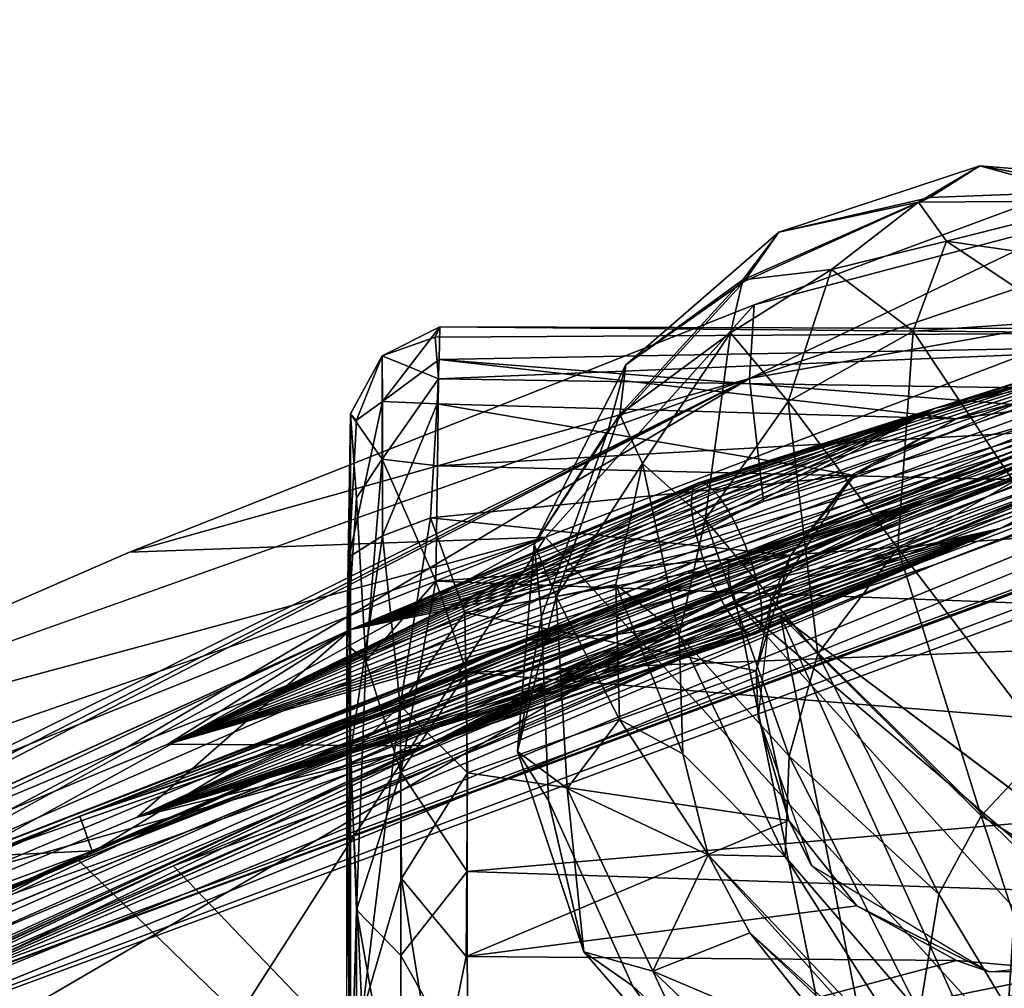
# Model space of a CAD drawing. Units: inches. Extents: x 0 to 306, y 12 to 222.
# Drawn here: x 64 to 65, y 95 to 96 of the extents above; entities that cross this region are included whole.
import ezdxf

# ---------------------------------------------------------------- set-up
doc = ezdxf.new("R2010")
doc.units = ezdxf.units.IN
doc.header["$MEASUREMENT"] = 0
for name, color, linetype in [('SEAT-BASE', 5, 'Continuous'), ('SEAT-CASTER', 5, 'Continuous'), ('SEAT-INSIDEFABRIC', 5, 'Continuous'), ('SEAT-OUTSIDEFABRIC', 5, 'Continuous'), ('SEAT-WELD', 5, 'Continuous')]:
    doc.layers.add(name, color=color, linetype=linetype)

# ---------------------------------------------------------------- blocks, each defined once
blk = doc.blocks.new('3AAC153S04_0T')
at = {"layer": 'SEAT-BASE'}
for points in [[(9.87811, 7.71905, 2.3843), (9.68269, 7.65449, 2.38434), (9.84214, 7.67067, 3.00278)], [(9.68269, 7.65449, 2.38434), (9.87811, 7.71905, 2.3843), (9.83055, 7.68871, 2.36472)], [(10.00977, 7.69562, 2.36472), (9.83055, 7.68871, 2.36472), (9.87811, 7.71905, 2.3843)], [(9.84214, 7.67067, 3.00278), (10.02945, 7.68141, 3.00258), (9.87811, 7.71905, 2.3843)], [(10.08018, 7.70282, 2.38447), (9.87811, 7.71905, 2.3843), (10.02945, 7.68141, 3.00258)], [(9.87811, 7.71905, 2.3843), (10.08018, 7.70282, 2.38447), (10.00977, 7.69562, 2.36472)], [(10.19173, 7.63076, 2.36472), (10.00977, 7.69562, 2.36472), (10.08018, 7.70282, 2.38447)], [(10.02945, 7.68141, 3.00258), (10.20715, 7.61939, 3.00245), (10.08018, 7.70282, 2.38447)], [(10.08018, 7.70282, 2.38447), (10.25552, 7.61336, 2.38449), (10.19173, 7.63076, 2.36472)], [(10.25552, 7.61336, 2.38449), (10.08018, 7.70282, 2.38447), (10.20715, 7.61939, 3.00245)], [(9.83055, 7.68871, 2.36472), (9.6495, 7.60679, 2.36472), (9.68269, 7.65449, 2.38434)], [(10.02945, 7.68141, 3.00258), (9.84214, 7.67067, 3.00278), (9.90953, 7.61944, 3.56402)], [(9.90953, 7.61944, 3.56402), (10.04122, 7.62304, 3.59186), (10.02945, 7.68141, 3.00258)], [(10.20715, 7.61939, 3.00245), (10.02945, 7.68141, 3.00258), (10.15925, 7.59729, 3.60095)], [(10.02945, 7.68141, 3.00258), (10.04122, 7.62304, 3.59186), (10.15925, 7.59729, 3.60095)], [(9.84214, 7.67067, 3.00278), (9.66374, 7.58718, 3.00302), (9.77756, 7.53316, 3.78563)], [(9.66374, 7.58718, 3.00302), (9.84214, 7.67067, 3.00278), (9.68269, 7.65449, 2.38434)], [(9.77756, 7.53316, 3.78563), (9.90953, 7.61944, 3.56402), (9.84214, 7.67067, 3.00278)], [(9.68269, 7.65449, 2.38434), (9.5344, 7.52606, 2.38463), (9.66374, 7.58718, 3.00302)], [(9.5344, 7.52606, 2.38463), (9.68269, 7.65449, 2.38434), (9.6495, 7.60679, 2.36472)], [(10.33688, 7.49793, 2.36472), (10.19173, 7.63076, 2.36472), (10.25552, 7.61336, 2.38449)], [(9.77756, 7.53316, 3.78563), (9.87602, 7.55782, 3.85945), (9.90953, 7.61944, 3.56402)], [(9.90953, 7.61944, 3.56402), (9.87602, 7.55782, 3.85945), (10.04122, 7.62304, 3.59186)], [(9.87602, 7.55782, 3.85945), (9.99174, 7.56127, 3.90115), (10.04122, 7.62304, 3.59186)], [(10.04122, 7.62304, 3.59186), (9.99174, 7.56127, 3.90115), (10.15925, 7.59729, 3.60095)], [(10.20715, 7.61939, 3.00245), (10.15925, 7.59729, 3.60095), (10.28672, 7.51136, 3.60263)], [(10.33859, 7.49917, 3.0024), (10.20715, 7.61939, 3.00245), (10.28672, 7.51136, 3.60263)], [(10.20715, 7.61939, 3.00245), (10.33859, 7.49917, 3.0024), (10.25552, 7.61336, 2.38449)], [(9.6495, 7.60679, 2.36472), (9.52031, 7.46763, 2.36472), (9.5344, 7.52606, 2.38463)], [(10.38507, 7.46432, 2.38449), (10.25552, 7.61336, 2.38449), (10.33859, 7.49917, 3.0024)], [(10.25552, 7.61336, 2.38449), (10.38507, 7.46432, 2.38449), (10.33688, 7.49793, 2.36472)], [(9.99174, 7.56127, 3.90115), (10.10456, 7.53617, 3.92943), (10.15925, 7.59729, 3.60095)], [(10.15925, 7.59729, 3.60095), (10.10456, 7.53617, 3.92943), (10.28672, 7.51136, 3.60263)], [(9.53444, 7.4515, 3.00325), (9.66374, 7.58718, 3.00302), (9.5344, 7.52606, 2.38463)], [(9.53444, 7.4515, 3.00325), (9.58435, 7.39949, 3.5567), (9.66374, 7.58718, 3.00302)], [(9.58435, 7.39949, 3.5567), (9.70121, 7.49264, 3.7265), (9.66374, 7.58718, 3.00302)], [(9.66374, 7.58718, 3.00302), (9.70121, 7.49264, 3.7265), (9.77756, 7.53316, 3.78563)], [(9.87602, 7.55782, 3.85945), (9.77564, 7.45789, 4.10839), (9.99174, 7.56127, 3.90115)], [(9.77564, 7.45789, 4.10839), (9.87365, 7.45412, 4.17493), (9.99174, 7.56127, 3.90115)], [(9.77756, 7.53316, 3.78563), (9.77564, 7.45789, 4.10839), (9.87602, 7.55782, 3.85945)], [(9.99174, 7.56127, 3.90115), (9.87365, 7.45412, 4.17493), (10.10456, 7.53617, 3.92943)], [(9.70121, 7.49264, 3.7265), (9.52431, 7.30621, 4.1141), (9.77756, 7.53316, 3.78563)], [(9.52431, 7.30621, 4.1141), (9.54332, 7.31042, 4.20553), (9.77756, 7.53316, 3.78563)], [(9.77756, 7.53316, 3.78563), (9.54332, 7.31042, 4.20553), (9.77564, 7.45789, 4.10839)], [(9.87365, 7.45412, 4.17493), (9.97343, 7.42616, 4.22279), (10.10456, 7.53617, 3.92943)], [(10.10456, 7.53617, 3.92943), (9.97343, 7.42616, 4.22279), (10.21986, 7.45519, 3.94716)], [(10.10456, 7.53617, 3.92943), (10.21986, 7.45519, 3.94716), (10.28672, 7.51136, 3.60263)], [(10.28672, 7.51136, 3.60263), (10.21986, 7.45519, 3.94716), (10.34849, 7.41277, 3.60063)], [(10.33859, 7.49917, 3.0024), (10.28672, 7.51136, 3.60263), (10.34849, 7.41277, 3.60063)], [(10.33859, 7.49917, 3.0024), (10.41432, 7.32787, 3.00245), (10.38507, 7.46432, 2.38449)], [(10.41432, 7.32787, 3.00245), (10.33859, 7.49917, 3.0024), (10.34849, 7.41277, 3.60063)], [(9.51939, 7.2901, 3.88771), (9.52431, 7.30621, 4.1141), (9.70121, 7.49264, 3.7265)], [(9.58435, 7.39949, 3.5567), (9.51939, 7.2901, 3.88771), (9.70121, 7.49264, 3.7265)], [(10.41882, 7.31686, 2.36472), (10.33688, 7.49793, 2.36472), (10.38507, 7.46432, 2.38449)], [(10.44977, 7.2683, 2.3848), (10.38507, 7.46432, 2.38449), (10.41432, 7.32787, 3.00245)], [(10.38507, 7.46432, 2.38449), (10.44977, 7.2683, 2.3848), (10.41882, 7.31686, 2.36472)], [(9.54332, 7.31042, 4.20553), (9.62349, 7.32702, 4.3116), (9.77564, 7.45789, 4.10839)], [(9.77564, 7.45789, 4.10839), (9.62349, 7.32702, 4.3116), (9.87365, 7.45412, 4.17493)], [(9.62349, 7.32702, 4.3116), (9.73896, 7.30828, 4.41364), (9.87365, 7.45412, 4.17493)], [(9.87365, 7.45412, 4.17493), (9.73896, 7.30828, 4.41364), (9.97343, 7.42616, 4.22279)], [(9.97343, 7.42616, 4.22279), (10.07679, 7.34806, 4.25186), (10.21986, 7.45519, 3.94716)], [(10.21986, 7.45519, 3.94716), (10.07679, 7.34806, 4.25186), (10.28841, 7.33309, 3.94184)], [(10.21986, 7.45519, 3.94716), (10.28841, 7.33309, 3.94184), (10.34849, 7.41277, 3.60063)], [(9.73896, 7.30828, 4.41364), (9.81533, 7.26693, 4.45921), (9.97343, 7.42616, 4.22279)], [(9.97343, 7.42616, 4.22279), (9.81533, 7.26693, 4.45921), (10.07679, 7.34806, 4.25186)], [(10.34849, 7.41277, 3.60063), (10.28841, 7.33309, 3.94184), (10.37615, 7.30079, 3.60266)], [(10.34849, 7.41277, 3.60063), (10.37615, 7.30079, 3.60266), (10.41432, 7.32787, 3.00245)], [(9.81533, 7.26693, 4.45921), (9.88465, 7.20186, 4.48556), (10.07679, 7.34806, 4.25186)], [(10.07679, 7.34806, 4.25186), (9.88465, 7.20186, 4.48556), (10.14157, 7.23547, 4.24237)], [(10.07679, 7.34806, 4.25186), (10.14157, 7.23547, 4.24237), (10.28841, 7.33309, 3.94184)], [(9.73896, 7.30828, 4.41364), (9.62349, 7.32702, 4.3116), (9.4964, 7.16257, 4.52825)], [(10.28841, 7.33309, 3.94184), (10.14157, 7.23547, 4.24237), (10.29832, 7.18475, 3.91301)], [(10.28841, 7.33309, 3.94184), (10.29832, 7.18475, 3.91301), (10.37615, 7.30079, 3.60266)], [(10.41548, 7.14402, 3.00259), (10.41432, 7.32787, 3.00245), (10.37615, 7.30079, 3.60266)], [(10.41432, 7.32787, 3.00245), (10.41548, 7.14402, 3.00259), (10.44977, 7.2683, 2.3848)], [(10.4257, 7.13764, 2.36472), (10.41882, 7.31686, 2.36472), (10.44977, 7.2683, 2.3848)], [(9.81533, 7.26693, 4.45921), (9.73896, 7.30828, 4.41364), (9.4964, 7.16257, 4.52825)], [(10.37615, 7.30079, 3.60266), (10.29832, 7.18475, 3.91301), (10.35237, 7.13623, 3.60039)], [(10.37615, 7.30079, 3.60266), (10.35237, 7.13623, 3.60039), (10.41548, 7.14402, 3.00259)], [(9.4964, 7.16257, 4.52825), (9.65381, 7.00187, 4.65347), (9.81533, 7.26693, 4.45921)], [(9.88465, 7.20186, 4.48556), (9.81533, 7.26693, 4.45921), (9.65381, 7.00187, 4.65347)], [(10.43309, 7.06618, 2.38498), (10.44977, 7.2683, 2.3848), (10.41548, 7.14402, 3.00259)], [(10.44977, 7.2683, 2.3848), (10.43309, 7.06618, 2.38498), (10.4257, 7.13764, 2.36472)]]:
    blk.add_3dface(points, dxfattribs=at)
for points, invisible_edges in [([(9.68575, 6.78656, 2.36472), (10.00977, 7.69562, 2.36472), (10.36082, 6.95569, 2.36472)], 15), ([(10.00977, 7.69562, 2.36472), (9.68575, 6.78656, 2.36472), (9.83055, 7.68871, 2.36472)], 3), ([(10.4257, 7.13764, 2.36472), (10.36082, 6.95569, 2.36472), (10.00977, 7.69562, 2.36472)], 14), ([(10.33688, 7.49793, 2.36472), (10.41882, 7.31686, 2.36472), (10.00977, 7.69562, 2.36472)], 14), ([(10.19173, 7.63076, 2.36472), (10.33688, 7.49793, 2.36472), (10.00977, 7.69562, 2.36472)], 2), ([(10.41882, 7.31686, 2.36472), (10.4257, 7.13764, 2.36472), (10.00977, 7.69562, 2.36472)], 14), ([(9.6495, 7.60679, 2.36472), (9.83055, 7.68871, 2.36472), (9.68575, 6.78656, 2.36472)], 14), ([(9.52031, 7.46763, 2.36472), (9.6495, 7.60679, 2.36472), (9.68575, 6.78656, 2.36472)], 14), ([(9.52031, 7.46763, 2.36472), (9.68575, 6.78656, 2.36472), (9.4606, 7.09224, 2.36472)], 1)]:
    blk.add_3dface(points, dxfattribs=dict(at, invisible_edges=invisible_edges))
at = {"layer": 'SEAT-CASTER', "invisible_edges": 2}
blk.add_3dface([(9.98256, 7.88561, 0.47589), (9.332, 7.88185, 2.07989), (9.37449, 7.88567, 0.11074)], dxfattribs=at)
at = {"layer": 'SEAT-CASTER'}
for points in [[(10.20769, 7.88176, 0.97932), (9.332, 7.88185, 2.07989), (9.98256, 7.88561, 0.47589)], [(9.72359, 7.87617, 0.20692), (9.37449, 7.88567, 0.11074), (9.34773, 7.87618, 0.07773)], [(9.37449, 7.88567, 0.11074), (9.72359, 7.87617, 0.20692), (9.98256, 7.88561, 0.47589)], [(9.96684, 7.86704, 0.38001), (9.98256, 7.88561, 0.47589), (9.72359, 7.87617, 0.20692)], [(10.12572, 7.87617, 0.64021), (9.98256, 7.88561, 0.47589), (9.96684, 7.86704, 0.38001)], [(9.98256, 7.88561, 0.47589), (10.12572, 7.87617, 0.64021), (10.20769, 7.88176, 0.97932)], [(10.06813, 7.88311, 1.60177), (9.332, 7.88185, 2.07989), (10.20769, 7.88176, 0.97932)], [(9.87482, 7.88221, 1.83392), (9.332, 7.88185, 2.07989), (10.06813, 7.88311, 1.60177)], [(9.87482, 7.88221, 1.83392), (9.6223, 7.87065, 2.03106), (9.332, 7.88185, 2.07989)], [(9.34773, 7.87618, 0.07773), (9.4798, 7.83277, 0.05235), (9.72359, 7.87617, 0.20692)], [(9.4798, 7.83277, 0.05235), (9.67926, 7.8328, 0.126), (9.72359, 7.87617, 0.20692)], [(9.87482, 7.88221, 1.83392), (9.92326, 7.83363, 1.8793), (9.6223, 7.87065, 2.03106)], [(9.67926, 7.8328, 0.126), (9.85793, 7.83282, 0.23615), (9.72359, 7.87617, 0.20692)], [(9.72359, 7.87617, 0.20692), (9.85793, 7.83282, 0.23615), (9.96684, 7.86704, 0.38001)], [(10.06813, 7.88311, 1.60177), (10.08861, 7.85085, 1.66554), (9.87482, 7.88221, 1.83392)], [(10.08861, 7.85085, 1.66554), (9.92326, 7.83363, 1.8793), (9.87482, 7.88221, 1.83392)], [(9.96684, 7.86704, 0.38001), (10.16348, 7.85106, 0.63177), (10.12572, 7.87617, 0.64021)], [(10.20769, 7.88176, 0.97932), (10.20162, 7.87618, 1.3168), (10.06813, 7.88311, 1.60177)], [(10.21961, 7.85083, 1.38495), (10.08861, 7.85085, 1.66554), (10.06813, 7.88311, 1.60177)], [(10.20162, 7.87618, 1.3168), (10.21961, 7.85083, 1.38495), (10.06813, 7.88311, 1.60177)], [(10.12572, 7.87617, 0.64021), (10.16348, 7.85106, 0.63177), (10.20769, 7.88176, 0.97932)], [(10.16348, 7.85106, 0.63177), (10.26425, 7.85105, 1.02795), (10.20769, 7.88176, 0.97932)], [(10.20769, 7.88176, 0.97932), (10.26425, 7.85105, 1.02795), (10.20162, 7.87618, 1.3168)], [(10.26425, 7.85105, 1.02795), (10.21961, 7.85083, 1.38495), (10.20162, 7.87618, 1.3168)], [(9.75434, 7.83209, 2.00474), (9.53872, 7.7973, 2.11582), (9.6223, 7.87065, 2.03106)], [(9.92326, 7.83363, 1.8793), (9.75434, 7.83209, 2.00474), (9.6223, 7.87065, 2.03106)], [(9.85793, 7.83282, 0.23615), (10.04434, 7.7988, 0.39506), (9.96684, 7.86704, 0.38001)], [(9.96684, 7.86704, 0.38001), (10.04434, 7.7988, 0.39506), (10.16348, 7.85106, 0.63177)], [(10.08861, 7.85085, 1.66554), (10.10631, 7.80384, 1.69114), (9.92326, 7.83363, 1.8793)], [(10.04434, 7.7988, 0.39506), (10.15698, 7.79717, 0.56016), (10.16348, 7.85106, 0.63177)], [(10.21961, 7.85083, 1.38495), (10.21761, 7.79753, 1.48136), (10.08861, 7.85085, 1.66554)], [(10.21761, 7.79753, 1.48136), (10.10631, 7.80384, 1.69114), (10.08861, 7.85085, 1.66554)], [(10.15698, 7.79717, 0.56016), (10.24196, 7.79595, 0.75578), (10.16348, 7.85106, 0.63177)], [(10.16348, 7.85106, 0.63177), (10.24196, 7.79595, 0.75578), (10.26425, 7.85105, 1.02795)], [(10.26078, 7.79536, 1.34601), (10.21761, 7.79753, 1.48136), (10.21961, 7.85083, 1.38495)], [(10.26425, 7.85105, 1.02795), (10.29244, 7.79466, 1.14514), (10.21961, 7.85083, 1.38495)], [(10.29244, 7.79466, 1.14514), (10.26078, 7.79536, 1.34601), (10.21961, 7.85083, 1.38495)], [(10.24196, 7.79595, 0.75578), (10.28253, 7.79931, 0.94251), (10.26425, 7.85105, 1.02795)], [(10.28253, 7.79931, 0.94251), (10.29244, 7.79466, 1.14514), (10.26425, 7.85105, 1.02795)], [(9.4798, 7.83277, 0.05235), (9.5633, 7.76795, 0.05934), (9.67926, 7.8328, 0.126)], [(9.75434, 7.83209, 2.00474), (9.67817, 7.7692, 2.06372), (9.53872, 7.7973, 2.11582)], [(9.76103, 7.76814, 0.15035), (9.67926, 7.8328, 0.126), (9.5633, 7.76795, 0.05934)], [(9.67817, 7.7692, 2.06372), (9.75434, 7.83209, 2.00474), (9.85741, 7.76779, 1.95595)], [(9.67926, 7.8328, 0.126), (9.76103, 7.76814, 0.15035), (9.85793, 7.83282, 0.23615)], [(9.92326, 7.83363, 1.8793), (9.85741, 7.76779, 1.95595), (9.75434, 7.83209, 2.00474)], [(9.95541, 7.76846, 0.29472), (9.85793, 7.83282, 0.23615), (9.76103, 7.76814, 0.15035)], [(9.85741, 7.76779, 1.95595), (9.92326, 7.83363, 1.8793), (10.01385, 7.77054, 1.81458)], [(9.85793, 7.83282, 0.23615), (9.95541, 7.76846, 0.29472), (10.04434, 7.7988, 0.39506)], [(10.10631, 7.80384, 1.69114), (10.01385, 7.77054, 1.81458), (9.92326, 7.83363, 1.8793)], [(9.66385, 7.17472, 2.069), (9.49848, 6.65343, 2.13161), (9.53872, 7.7973, 2.11582)], [(9.66385, 7.17472, 2.069), (9.53872, 7.7973, 2.11582), (9.67421, 7.29111, 2.0636)], [(9.67817, 7.7692, 2.06372), (9.67421, 7.29111, 2.0636), (9.53872, 7.7973, 2.11582)], [(9.95541, 7.76846, 0.29472), (10.00035, 6.61823, 0.34651), (10.04434, 7.7988, 0.39506)], [(10.12937, 6.64935, 0.50648), (10.04434, 7.7988, 0.39506), (10.00035, 6.61823, 0.34651)], [(10.10631, 7.80384, 1.69114), (10.06938, 7.45273, 1.74716), (10.01385, 7.77054, 1.81458)], [(10.04434, 7.7988, 0.39506), (10.12937, 6.64935, 0.50648), (10.15698, 7.79717, 0.56016)], [(10.06938, 7.45273, 1.74716), (10.10631, 7.80384, 1.69114), (10.14743, 7.39, 1.63116)], [(10.21761, 7.79753, 1.48136), (10.14743, 7.39, 1.63116), (10.10631, 7.80384, 1.69114)], [(10.22376, 6.61816, 0.70667), (10.15698, 7.79717, 0.56016), (10.12937, 6.64935, 0.50648)], [(10.14743, 7.39, 1.63116), (10.21761, 7.79753, 1.48136), (10.20287, 7.29101, 1.52056)], [(10.15698, 7.79717, 0.56016), (10.22376, 6.61816, 0.70667), (10.24196, 7.79595, 0.75578)], [(10.26078, 7.79536, 1.34601), (10.20287, 7.29101, 1.52056), (10.21761, 7.79753, 1.48136)], [(10.24196, 7.79595, 0.75578), (10.28942, 6.65084, 0.942), (10.28253, 7.79931, 0.94251)], [(10.28253, 7.79931, 0.94251), (10.28942, 6.65084, 0.942), (10.29244, 7.79466, 1.14514)], [(10.20287, 7.29101, 1.52056), (10.26078, 7.79536, 1.34601), (10.21464, 7.20621, 1.49343)], [(10.26078, 7.79536, 1.34601), (10.28228, 6.62072, 1.24007), (10.21464, 7.20621, 1.49343)], [(10.28942, 6.65084, 0.942), (10.24196, 7.79595, 0.75578), (10.22376, 6.61816, 0.70667)], [(10.29244, 7.79466, 1.14514), (10.28228, 6.62072, 1.24007), (10.26078, 7.79536, 1.34601)], [(10.28228, 6.62072, 1.24007), (10.29244, 7.79466, 1.14514), (10.28942, 6.65084, 0.942)], [(9.72422, 6.65075, 0.12957), (9.5633, 7.76795, 0.05934), (9.52165, 6.65062, 0.04597)], [(9.5633, 7.76795, 0.05934), (9.72422, 6.65075, 0.12957), (9.76103, 7.76814, 0.15035)], [(9.67421, 7.29111, 2.0636), (9.67817, 7.7692, 2.06372), (9.72754, 7.38815, 2.03669)], [(9.72754, 7.38815, 2.03669), (9.67817, 7.7692, 2.06372), (9.81093, 7.45456, 1.98726)], [(9.85741, 7.76779, 1.95595), (9.81093, 7.45456, 1.98726), (9.67817, 7.7692, 2.06372)], [(9.86189, 6.61626, 0.22309), (9.76103, 7.76814, 0.15035), (9.72422, 6.65075, 0.12957)], [(9.76103, 7.76814, 0.15035), (9.86189, 6.61626, 0.22309), (9.95541, 7.76846, 0.29472)], [(10.01385, 7.77054, 1.81458), (9.95686, 7.4863, 1.87354), (9.85741, 7.76779, 1.95595)], [(10.00035, 6.61823, 0.34651), (9.95541, 7.76846, 0.29472), (9.86189, 6.61626, 0.22309)], [(9.95686, 7.4863, 1.87354), (10.01385, 7.77054, 1.81458), (10.06938, 7.45273, 1.74716)], [(9.81093, 7.45456, 1.98726), (9.85741, 7.76779, 1.95595), (9.95686, 7.4863, 1.87354)], [(9.81093, 7.45456, 1.98726), (9.91216, 7.48434, 2.36471), (9.76702, 7.43223, 2.36472)], [(9.81093, 7.45456, 1.98726), (9.95686, 7.4863, 1.87354), (9.91216, 7.48434, 2.36471)], [(9.95686, 7.4863, 1.87354), (10.02514, 7.47169, 2.36472), (9.91216, 7.48434, 2.36471)], [(9.95686, 7.4863, 1.87354), (10.06938, 7.45273, 1.74716), (10.02514, 7.47169, 2.36472)], [(10.06938, 7.45273, 1.74716), (10.14917, 7.39097, 2.36472), (10.02514, 7.47169, 2.36472)], [(9.72754, 7.38815, 2.03669), (9.81093, 7.45456, 1.98726), (9.76702, 7.43223, 2.36472)], [(10.06938, 7.45273, 1.74716), (10.14743, 7.39, 1.63116), (10.14917, 7.39097, 2.36472)], [(9.72754, 7.38815, 2.03669), (9.76702, 7.43223, 2.36472), (9.66327, 7.25908, 2.36472)], [(9.67421, 7.29111, 2.0636), (9.72754, 7.38815, 2.03669), (9.66327, 7.25908, 2.36472)], [(10.14743, 7.39, 1.63116), (10.20287, 7.29101, 1.52056), (10.14917, 7.39097, 2.36472)], [(10.20287, 7.29101, 1.52056), (10.22014, 7.22727, 2.36472), (10.14917, 7.39097, 2.36472)], [(9.67421, 7.29111, 2.0636), (9.66327, 7.25908, 2.36472), (9.66385, 7.17472, 2.069)], [(10.20287, 7.29101, 1.52056), (10.21464, 7.20621, 1.49343), (10.22014, 7.22727, 2.36472)], [(9.66385, 7.17472, 2.069), (9.66327, 7.25908, 2.36472), (9.67846, 7.10875, 2.36472)]]:
    blk.add_3dface(points, dxfattribs=at)
at = {"layer": 'SEAT-INSIDEFABRIC'}
for points in [[(9.38075, 9.22842, 18.8258), (8.66935, 10.53995, 20.17886), (10.24218, 7.49278, 17.95982)], [(10.08742, 7.6918, 18.90498), (9.29003, 9.67873, 19.42862), (9.00739, 9.64579, 20.14023)], [(10.08742, 7.6918, 18.90498), (9.56384, 9.19801, 19.0115), (9.29003, 9.67873, 19.42862)], [(9.00739, 9.64579, 20.14023), (8.26641, 8.85778, 20.63252), (10.08742, 7.6918, 18.90498)], [(9.38075, 9.22842, 18.8258), (10.24218, 7.49278, 17.95982), (9.63673, 8.68489, 18.46498)], [(9.82375, 8.66962, 18.64652), (9.56384, 9.19801, 19.0115), (10.08742, 7.6918, 18.90498)], [(10.01106, 7.46298, 18.32975), (9.76681, 8.05484, 18.55545), (9.31678, 9.04577, 19.14014)], [(9.78123, 8.13389, 18.54167), (10.57688, 5.94675, 18.05909), (9.31678, 9.04577, 19.14014)], [(9.31678, 9.04577, 19.14014), (9.76681, 8.05484, 18.55545), (9.51255, 8.60978, 18.85277)], [(9.78123, 8.13389, 18.54167), (9.31678, 9.04577, 19.14014), (9.56301, 8.61294, 18.80116)], [(8.26641, 8.85778, 20.63252), (9.32876, 6.99974, 20.02658), (10.08742, 7.6918, 18.90498)], [(9.63673, 8.68489, 18.46498), (10.24218, 7.49278, 17.95982), (9.88237, 8.09936, 18.16858)], [(9.88237, 8.09936, 18.16858), (9.71256, 8.41854, 18.34292), (9.63673, 8.68489, 18.46498)], [(10.24218, 7.49278, 17.95982), (9.82375, 8.66962, 18.64652), (10.07267, 8.09739, 18.34572)], [(10.08742, 7.6918, 18.90498), (10.07267, 8.09739, 18.34572), (9.82375, 8.66962, 18.64652)], [(9.77605, 8.24311, 18.28386), (9.78123, 8.13389, 18.54167), (9.56301, 8.61294, 18.80116)], [(8.9237, 7.24763, 18.41807), (9.51255, 8.60978, 18.85277), (9.76681, 8.05484, 18.55545)], [(10.12205, 7.47932, 17.94701), (10.26167, 7.00132, 17.86232), (9.71256, 8.41854, 18.34292)], [(10.12205, 7.47932, 17.94701), (9.71256, 8.41854, 18.34292), (9.88237, 8.09936, 18.16858)], [(10.26167, 7.00132, 17.86232), (9.98618, 7.7161, 18.06957), (9.71256, 8.41854, 18.34292)], [(9.98618, 7.7161, 18.06957), (9.77605, 8.24311, 18.28386), (9.71256, 8.41854, 18.34292)], [(9.77605, 8.24311, 18.28386), (9.99225, 7.62688, 18.33475), (9.78123, 8.13389, 18.54167)], [(9.98618, 7.7161, 18.06957), (9.99225, 7.62688, 18.33475), (9.77605, 8.24311, 18.28386)], [(9.99225, 7.62688, 18.33475), (10.57688, 5.94675, 18.05909), (9.78123, 8.13389, 18.54167)], [(9.88237, 8.09936, 18.16858), (10.24218, 7.49278, 17.95982), (10.12205, 7.47932, 17.94701)], [(10.08742, 7.6918, 18.90498), (10.31415, 7.48813, 18.12008), (10.07267, 8.09739, 18.34572)], [(10.07267, 8.09739, 18.34572), (10.31415, 7.48813, 18.12008), (10.24218, 7.49278, 17.95982)], [(8.9237, 7.24763, 18.41807), (9.76681, 8.05484, 18.55545), (10.01106, 7.46298, 18.32975)], [(9.98618, 7.7161, 18.06957), (10.19311, 7.16651, 17.91868), (10.20101, 7.08443, 18.18913)], [(10.19311, 7.16651, 17.91868), (9.98618, 7.7161, 18.06957), (10.26167, 7.00132, 17.86232)], [(10.20101, 7.08443, 18.18913), (9.99225, 7.62688, 18.33475), (9.98618, 7.7161, 18.06957)], [(10.08742, 7.6918, 18.90498), (9.32876, 6.99974, 20.02658), (10.64677, 6.22764, 18.59887)], [(10.64677, 6.22764, 18.59887), (10.31415, 7.48813, 18.12008), (10.08742, 7.6918, 18.90498)], [(10.20101, 7.08443, 18.18913), (10.57688, 5.94675, 18.05909), (9.99225, 7.62688, 18.33475)], [(10.12205, 7.47932, 17.94701), (10.24218, 7.49278, 17.95982), (10.35956, 6.83402, 17.81285)], [(10.35956, 6.83402, 17.81285), (10.24218, 7.49278, 17.95982), (10.90604, 5.52669, 17.65344)], [(10.24218, 7.49278, 17.95982), (10.55127, 6.84912, 17.98297), (10.90604, 5.52669, 17.65344)], [(10.24218, 7.49278, 17.95982), (10.31415, 7.48813, 18.12008), (10.55127, 6.84912, 17.98297)], [(10.64677, 6.22764, 18.59887), (10.55127, 6.84912, 17.98297), (10.31415, 7.48813, 18.12008)], [(10.35956, 6.83402, 17.81285), (10.26167, 7.00132, 17.86232), (10.12205, 7.47932, 17.94701)], [(8.9237, 7.24763, 18.41807), (10.01106, 7.46298, 18.32975), (9.19419, 7.09273, 18.36191)], [(9.19419, 7.09273, 18.36191), (10.01106, 7.46298, 18.32975), (9.76898, 7.14095, 18.30182)], [(9.76898, 7.14095, 18.30182), (10.01106, 7.46298, 18.32975), (10.28583, 6.73215, 18.17363)]]:
    blk.add_3dface(points, dxfattribs=at)
for points, invisible_edges in [([(8.66935, 10.53995, 20.17886), (9.56384, 9.19801, 19.0115), (10.24218, 7.49278, 17.95982)], 2), ([(10.24218, 7.49278, 17.95982), (9.56384, 9.19801, 19.0115), (9.82375, 8.66962, 18.64652)], 1), ([(10.57688, 5.94675, 18.05909), (10.01106, 7.46298, 18.32975), (9.31678, 9.04577, 19.14014)], 1), ([(10.28583, 6.73215, 18.17363), (10.01106, 7.46298, 18.32975), (10.57688, 5.94675, 18.05909)], 2)]:
    blk.add_3dface(points, dxfattribs=dict(at, invisible_edges=invisible_edges))
at = {"layer": 'SEAT-OUTSIDEFABRIC'}
for points in [[(8.93309, 7.28377, 18.06221), (9.51551, 8.74995, 18.52107), (9.77201, 8.1467, 18.20648)], [(9.51551, 8.74995, 18.52107), (9.5533, 8.73616, 18.52272), (9.77201, 8.1467, 18.20648)], [(9.5533, 8.73616, 18.52272), (9.55797, 8.74463, 18.56187), (9.81502, 8.14602, 18.24744)], [(9.55797, 8.74463, 18.56187), (9.56287, 8.61307, 18.803), (9.7811, 8.134, 18.54348)], [(9.55797, 8.74463, 18.56187), (9.7811, 8.134, 18.54348), (9.81502, 8.14602, 18.24744)], [(9.77201, 8.1467, 18.20648), (9.5533, 8.73616, 18.52272), (9.86674, 7.99079, 18.14934)], [(9.5533, 8.73616, 18.52272), (9.81502, 8.14602, 18.24744), (9.86674, 7.99079, 18.14934)], [(9.5125, 8.60974, 18.85449), (8.9236, 7.24764, 18.41983), (9.76674, 8.0548, 18.55719)], [(9.77201, 8.1467, 18.20648), (10.0241, 7.50626, 17.97076), (8.93309, 7.28377, 18.06221)], [(9.77201, 8.1467, 18.20648), (9.86674, 7.99079, 18.14934), (10.031, 7.50836, 17.97134)], [(9.77201, 8.1467, 18.20648), (10.031, 7.50836, 17.97134), (10.0241, 7.50626, 17.97076)], [(9.81502, 8.14602, 18.24744), (9.7811, 8.134, 18.54348), (9.99213, 7.62698, 18.33655)], [(10.20313, 7.09081, 18.13534), (10.06438, 7.51028, 18.0086), (9.81502, 8.14602, 18.24744)], [(9.81502, 8.14602, 18.24744), (9.99213, 7.62698, 18.33655), (10.20313, 7.09081, 18.13534)], [(10.06321, 7.51186, 18.00242), (9.86674, 7.99079, 18.14934), (9.81502, 8.14602, 18.24744)], [(10.06321, 7.51186, 18.00242), (9.81502, 8.14602, 18.24744), (10.06438, 7.51028, 18.0086)], [(9.76674, 8.0548, 18.55719), (8.9236, 7.24764, 18.41983), (10.01098, 7.46299, 18.33151)], [(10.04607, 7.51255, 17.97791), (9.86674, 7.99079, 18.14934), (10.05282, 7.51339, 17.98373)], [(10.06037, 7.51304, 17.99468), (9.86674, 7.99079, 18.14934), (10.06321, 7.51186, 18.00242)], [(10.031, 7.50836, 17.97134), (9.86674, 7.99079, 18.14934), (10.03845, 7.5109, 17.97374)], [(10.05282, 7.51339, 17.98373), (9.86674, 7.99079, 18.14934), (10.05701, 7.51345, 17.98901)], [(10.03845, 7.5109, 17.97374), (9.86674, 7.99079, 18.14934), (10.04607, 7.51255, 17.97791)], [(10.05701, 7.51345, 17.98901), (9.86674, 7.99079, 18.14934), (10.06037, 7.51304, 17.99468)], [(10.20313, 7.09081, 18.13534), (9.99213, 7.62698, 18.33655), (10.19664, 7.09635, 18.19307)], [(10.031, 7.50836, 17.97134), (10.03845, 7.5109, 17.97374), (10.12337, 7.32017, 17.93055)], [(10.12337, 7.32017, 17.93055), (10.03845, 7.5109, 17.97374), (10.04607, 7.51255, 17.97791)], [(10.12337, 7.32017, 17.93055), (10.04607, 7.51255, 17.97791), (10.05282, 7.51339, 17.98373)], [(10.05282, 7.51339, 17.98373), (10.05701, 7.51345, 17.98901), (10.12337, 7.32017, 17.93055)], [(10.12337, 7.32017, 17.93055), (10.05701, 7.51345, 17.98901), (10.06037, 7.51304, 17.99468)], [(10.06037, 7.51304, 17.99468), (10.06321, 7.51186, 18.00242), (10.12337, 7.32017, 17.93055)], [(10.12337, 7.32017, 17.93055), (10.06321, 7.51186, 18.00242), (10.06438, 7.51028, 18.0086)], [(10.3348, 6.77741, 17.85938), (10.06438, 7.51028, 18.0086), (10.20313, 7.09081, 18.13534)], [(10.06438, 7.51028, 18.0086), (10.3348, 6.77741, 17.85938), (10.12337, 7.32017, 17.93055)], [(8.93309, 7.28377, 18.06221), (10.0241, 7.50626, 17.97076), (9.72499, 7.23437, 17.96185)], [(9.73923, 7.17211, 17.94953), (9.72499, 7.23437, 17.96185), (10.0241, 7.50626, 17.97076)], [(9.73923, 7.17211, 17.94953), (10.0241, 7.50626, 17.97076), (10.29102, 6.77093, 17.81825)], [(10.12337, 7.32017, 17.93055), (10.0241, 7.50626, 17.97076), (10.031, 7.50836, 17.97134)], [(10.0241, 7.50626, 17.97076), (10.12337, 7.32017, 17.93055), (10.29102, 6.77093, 17.81825)], [(9.75483, 7.20263, 18.31617), (10.01098, 7.46299, 18.33151), (8.9236, 7.24764, 18.41983)], [(9.76875, 7.14123, 18.30363), (10.01098, 7.46299, 18.33151), (9.75483, 7.20263, 18.31617)], [(10.01098, 7.46299, 18.33151), (9.76875, 7.14123, 18.30363), (10.28573, 6.73215, 18.17539)], [(10.3348, 6.77741, 17.85938), (10.26239, 6.94152, 17.85531), (10.12337, 7.32017, 17.93055)], [(10.29102, 6.77093, 17.81825), (10.12337, 7.32017, 17.93055), (10.26239, 6.94152, 17.85531)], [(8.21371, 6.93941, 18.02716), (8.93309, 7.28377, 18.06221), (9.72499, 7.23437, 17.96185)], [(9.75483, 7.20263, 18.31617), (8.9236, 7.24764, 18.41983), (9.1941, 7.09273, 18.36366)]]:
    blk.add_3dface(points, dxfattribs=at)
at = {"layer": 'SEAT-WELD'}
for points in [[(8.30126, 10.47, 20.68443), (9.33363, 9.06428, 19.1092), (10.0027, 7.55316, 18.34706)], [(9.24607, 9.12152, 19.21076), (8.30126, 10.47, 20.68443), (10.0027, 7.55316, 18.34706)], [(9.20791, 9.61948, 19.07645), (9.66602, 8.58649, 18.4935), (9.99715, 7.8817, 18.03342)], [(9.66602, 8.58649, 18.4935), (9.10697, 9.5131, 19.13388), (9.88382, 7.80778, 18.11398)], [(9.24607, 9.12152, 19.21076), (10.0027, 7.55316, 18.34706), (9.51256, 8.60979, 18.85277)], [(9.33363, 9.06428, 19.1092), (9.56125, 8.61663, 18.80342), (10.0027, 7.55316, 18.34706)], [(9.44146, 8.84143, 18.97323), (10.87676, 4.95242, 17.92649), (9.44359, 8.84725, 18.96616)], [(10.33911, 6.70857, 18.11511), (9.44359, 8.84725, 18.96616), (10.87676, 4.95242, 17.92649)], [(9.8597, 7.9516, 18.45018), (9.44359, 8.84725, 18.96616), (10.1036, 7.34341, 18.23889)], [(9.6066, 8.5236, 18.73765), (9.44359, 8.84725, 18.96616), (9.8597, 7.9516, 18.45018)], [(10.1036, 7.34341, 18.23889), (9.44359, 8.84725, 18.96616), (10.33911, 6.70857, 18.11511)], [(10.87393, 4.95082, 17.93555), (9.44146, 8.84143, 18.97323), (9.42164, 8.82261, 18.98663)], [(10.87393, 4.95082, 17.93555), (10.87676, 4.95242, 17.92649), (9.44146, 8.84143, 18.97323)], [(9.42164, 8.82261, 18.98663), (10.29456, 6.68248, 18.16683), (10.85197, 4.94312, 17.95694)], [(10.06065, 7.31182, 18.28781), (10.29456, 6.68248, 18.16683), (9.42164, 8.82261, 18.98663)], [(9.42164, 8.82261, 18.98663), (9.81749, 7.91433, 18.49472), (10.06065, 7.31182, 18.28781)], [(9.42164, 8.82261, 18.98663), (10.85197, 4.94312, 17.95694), (10.87393, 4.95082, 17.93555)], [(9.42164, 8.82261, 18.98663), (9.56453, 8.48126, 18.77706), (9.81749, 7.91433, 18.49472)], [(9.88382, 7.80778, 18.11398), (9.58997, 8.62743, 18.36182), (9.81401, 8.0899, 18.09674)], [(9.58997, 8.62743, 18.36182), (9.99715, 7.8817, 18.03342), (9.81401, 8.0899, 18.09674)], [(9.51256, 8.60979, 18.85277), (10.0027, 7.55316, 18.34706), (9.76681, 8.05485, 18.55546)], [(9.56453, 8.48126, 18.77706), (9.51256, 8.60979, 18.85277), (9.76681, 8.05485, 18.55546)], [(9.99715, 7.8817, 18.03342), (9.66602, 8.58649, 18.4935), (9.88543, 8.06008, 18.23388)], [(9.66602, 8.58649, 18.4935), (9.88382, 7.80778, 18.11398), (9.88543, 8.06008, 18.23388)], [(9.77992, 8.13693, 18.54311), (9.6066, 8.5236, 18.73765), (9.8597, 7.9516, 18.45018)], [(9.56453, 8.48126, 18.77706), (9.76681, 8.05485, 18.55546), (9.81749, 7.91433, 18.49472)], [(10.0027, 7.55316, 18.34706), (9.77992, 8.13693, 18.54311), (9.99135, 7.62915, 18.33553)], [(9.77992, 8.13693, 18.54311), (9.8597, 7.9516, 18.45018), (9.99135, 7.62915, 18.33553)], [(9.88382, 7.80778, 18.11398), (9.81401, 8.0899, 18.09674), (9.99301, 7.49222, 17.94802)], [(9.81401, 8.0899, 18.09674), (9.99715, 7.8817, 18.03342), (10.06732, 7.53825, 17.88887)], [(10.01887, 7.51614, 17.90141), (9.81401, 8.0899, 18.09674), (10.03025, 7.52251, 17.8946)], [(9.99301, 7.49222, 17.94802), (9.81401, 8.0899, 18.09674), (9.99425, 7.49496, 17.94051)], [(10.0025, 7.5044, 17.91969), (9.81401, 8.0899, 18.09674), (10.0066, 7.50777, 17.91369)], [(9.81401, 8.0899, 18.09674), (10.05271, 7.53279, 17.88867), (10.04261, 7.52849, 17.89026)], [(9.99627, 7.49794, 17.9332), (9.81401, 8.0899, 18.09674), (9.99903, 7.50111, 17.92622)], [(10.01124, 7.51117, 17.90829), (9.81401, 8.0899, 18.09674), (10.01887, 7.51614, 17.90141)], [(10.04261, 7.52849, 17.89026), (10.03025, 7.52251, 17.8946), (9.81401, 8.0899, 18.09674)], [(9.81401, 8.0899, 18.09674), (10.06732, 7.53825, 17.88887), (10.05991, 7.53559, 17.8884)], [(9.99903, 7.50111, 17.92622), (9.81401, 8.0899, 18.09674), (10.0025, 7.5044, 17.91969)], [(9.99425, 7.49496, 17.94051), (9.81401, 8.0899, 18.09674), (9.99627, 7.49794, 17.9332)], [(10.0066, 7.50777, 17.91369), (9.81401, 8.0899, 18.09674), (10.01124, 7.51117, 17.90829)], [(10.05991, 7.53559, 17.8884), (10.05271, 7.53279, 17.88867), (9.81401, 8.0899, 18.09674)], [(9.88543, 8.06008, 18.23388), (9.88382, 7.80778, 18.11398), (10.05084, 7.48732, 18.0361)], [(9.99715, 7.8817, 18.03342), (9.88543, 8.06008, 18.23388), (10.14019, 7.53804, 17.98025)], [(10.11431, 7.5141, 18.02689), (9.88543, 8.06008, 18.23388), (10.10293, 7.50773, 18.0337)], [(10.13695, 7.53231, 17.99508), (9.88543, 8.06008, 18.23388), (10.13418, 7.52915, 18.00205)], [(9.88543, 8.06008, 18.23388), (10.06589, 7.492, 18.0394), (10.0733, 7.49466, 18.03988)], [(10.13071, 7.52585, 18.00859), (9.88543, 8.06008, 18.23388), (10.1266, 7.52248, 18.01459)], [(10.0805, 7.49746, 18.0396), (10.09062, 7.50177, 18.03802), (9.88543, 8.06008, 18.23388)], [(10.14019, 7.53804, 17.98025), (9.88543, 8.06008, 18.23388), (10.13896, 7.53529, 17.98777)], [(10.12197, 7.51909, 18.01999), (9.88543, 8.06008, 18.23388), (10.11431, 7.5141, 18.02689)], [(9.88543, 8.06008, 18.23388), (10.09062, 7.50177, 18.03802), (10.10293, 7.50773, 18.0337)], [(9.88543, 8.06008, 18.23388), (10.05084, 7.48732, 18.0361), (10.05836, 7.48954, 18.03815)], [(10.13896, 7.53529, 17.98777), (9.88543, 8.06008, 18.23388), (10.13695, 7.53231, 17.99508)], [(10.13418, 7.52915, 18.00205), (9.88543, 8.06008, 18.23388), (10.13071, 7.52585, 18.00859)], [(10.05836, 7.48954, 18.03815), (10.06589, 7.492, 18.0394), (9.88543, 8.06008, 18.23388)], [(10.1266, 7.52248, 18.01459), (9.88543, 8.06008, 18.23388), (10.12197, 7.51909, 18.01999)], [(9.88543, 8.06008, 18.23388), (10.0733, 7.49466, 18.03988), (10.0805, 7.49746, 18.0396)], [(9.81749, 7.91433, 18.49472), (9.76681, 8.05485, 18.55546), (10.01106, 7.46299, 18.32974)], [(9.99135, 7.62915, 18.33553), (9.8597, 7.9516, 18.45018), (10.1036, 7.34341, 18.23889)], [(9.81749, 7.91433, 18.49472), (10.01106, 7.46299, 18.32974), (10.06065, 7.31182, 18.28781)], [(9.99715, 7.8817, 18.03342), (10.1312, 7.54868, 17.93388), (10.12335, 7.54946, 17.92154)], [(9.99715, 7.8817, 18.03342), (10.07484, 7.54071, 17.89013), (10.06732, 7.53825, 17.88887)], [(9.99715, 7.8817, 18.03342), (10.14065, 7.54052, 17.97265), (10.14035, 7.54271, 17.96507)], [(9.99715, 7.8817, 18.03342), (10.11, 7.54868, 17.90764), (10.10367, 7.54776, 17.90281)], [(10.13934, 7.54458, 17.95764), (10.13674, 7.54679, 17.94704), (9.99715, 7.8817, 18.03342)], [(9.99715, 7.8817, 18.03342), (10.09688, 7.54648, 17.89857), (10.08974, 7.54487, 17.895)], [(10.12335, 7.54946, 17.92154), (10.11578, 7.54924, 17.91297), (9.99715, 7.8817, 18.03342)], [(9.99715, 7.8817, 18.03342), (10.13674, 7.54679, 17.94704), (10.1312, 7.54868, 17.93388)], [(9.99715, 7.8817, 18.03342), (10.08974, 7.54487, 17.895), (10.08236, 7.54293, 17.89218)], [(10.14019, 7.53804, 17.98025), (10.14065, 7.54052, 17.97265), (9.99715, 7.8817, 18.03342)], [(10.10367, 7.54776, 17.90281), (10.09688, 7.54648, 17.89857), (9.99715, 7.8817, 18.03342)], [(10.08236, 7.54293, 17.89218), (10.07484, 7.54071, 17.89013), (9.99715, 7.8817, 18.03342)], [(9.99715, 7.8817, 18.03342), (10.11578, 7.54924, 17.91297), (10.11, 7.54868, 17.90764)], [(9.99715, 7.8817, 18.03342), (10.14035, 7.54271, 17.96507), (10.13934, 7.54458, 17.95764)], [(10.02954, 7.4825, 18.02547), (10.03632, 7.48377, 18.02971), (9.88382, 7.80778, 18.11398)], [(9.88382, 7.80778, 18.11398), (10.00565, 7.48096, 18.00059), (10.01224, 7.48079, 18.00958)], [(9.88382, 7.80778, 18.11398), (10.04347, 7.48539, 18.03328), (10.05084, 7.48732, 18.0361)], [(9.88382, 7.80778, 18.11398), (9.99286, 7.48755, 17.96321), (9.99456, 7.48478, 17.97426)], [(9.88382, 7.80778, 18.11398), (10.01743, 7.48101, 18.0153), (10.02321, 7.48158, 18.02063)], [(9.99301, 7.49222, 17.94802), (9.99256, 7.48973, 17.95563), (9.88382, 7.80778, 18.11398)], [(9.88382, 7.80778, 18.11398), (10.03632, 7.48377, 18.02971), (10.04347, 7.48539, 18.03328)], [(9.88382, 7.80778, 18.11398), (10.02321, 7.48158, 18.02063), (10.02954, 7.4825, 18.02547)], [(9.88382, 7.80778, 18.11398), (9.99256, 7.48973, 17.95563), (9.99286, 7.48755, 17.96321)], [(10.01224, 7.48079, 18.00958), (10.01743, 7.48101, 18.0153), (9.88382, 7.80778, 18.11398)], [(9.99135, 7.62915, 18.33553), (10.19633, 7.09745, 18.19153), (10.0027, 7.55316, 18.34706)], [(9.99135, 7.62915, 18.33553), (10.1036, 7.34341, 18.23889), (10.19633, 7.09745, 18.19153)], [(10.0027, 7.55316, 18.34706), (10.19633, 7.09745, 18.19153), (10.47449, 6.26668, 18.09757)], [(10.28582, 6.73215, 18.17363), (10.0027, 7.55316, 18.34706), (10.47449, 6.26668, 18.09757)], [(10.21315, 7.31145, 17.86086), (10.09688, 7.54648, 17.89857), (10.10367, 7.54776, 17.90281)], [(10.10367, 7.54776, 17.90281), (10.11, 7.54868, 17.90764), (10.21315, 7.31145, 17.86086)], [(10.21315, 7.31145, 17.86086), (10.11, 7.54868, 17.90764), (10.11578, 7.54924, 17.91297)], [(10.21315, 7.31145, 17.86086), (10.11578, 7.54924, 17.91297), (10.12335, 7.54946, 17.92154)], [(10.21315, 7.31145, 17.86086), (10.12335, 7.54946, 17.92154), (10.1312, 7.54868, 17.93388)], [(10.1312, 7.54868, 17.93388), (10.13674, 7.54679, 17.94704), (10.21315, 7.31145, 17.86086)], [(10.36332, 6.62344, 17.71413), (10.05991, 7.53559, 17.8884), (10.06732, 7.53825, 17.88887)], [(10.36332, 6.62344, 17.71413), (10.06732, 7.53825, 17.88887), (10.07484, 7.54071, 17.89013)], [(10.07484, 7.54071, 17.89013), (10.08236, 7.54293, 17.89218), (10.36332, 6.62344, 17.71413)], [(10.36332, 6.62344, 17.71413), (10.08236, 7.54293, 17.89218), (10.08974, 7.54487, 17.895)], [(10.21315, 7.31145, 17.86086), (10.08974, 7.54487, 17.895), (10.09688, 7.54648, 17.89857)], [(10.36332, 6.62344, 17.71413), (10.08974, 7.54487, 17.895), (10.21315, 7.31145, 17.86086)], [(10.21315, 7.31145, 17.86086), (10.13674, 7.54679, 17.94704), (10.13934, 7.54458, 17.95764)], [(10.42384, 6.6225, 17.85952), (10.14019, 7.53804, 17.98025), (10.13896, 7.53529, 17.98777)], [(10.13934, 7.54458, 17.95764), (10.14035, 7.54271, 17.96507), (10.21315, 7.31145, 17.86086)], [(10.21315, 7.31145, 17.86086), (10.14065, 7.54052, 17.97265), (10.14019, 7.53804, 17.98025)], [(10.21315, 7.31145, 17.86086), (10.14019, 7.53804, 17.98025), (10.42384, 6.6225, 17.85952)], [(10.21315, 7.31145, 17.86086), (10.14035, 7.54271, 17.96507), (10.14065, 7.54052, 17.97265)], [(10.03025, 7.52251, 17.8946), (10.04261, 7.52849, 17.89026), (10.36332, 6.62344, 17.71413)], [(10.36332, 6.62344, 17.71413), (10.04261, 7.52849, 17.89026), (10.05271, 7.53279, 17.88867)], [(10.05271, 7.53279, 17.88867), (10.05991, 7.53559, 17.8884), (10.36332, 6.62344, 17.71413)], [(10.42384, 6.6225, 17.85952), (10.13418, 7.52915, 18.00205), (10.13071, 7.52585, 18.00859)], [(10.13695, 7.53231, 17.99508), (10.13418, 7.52915, 18.00205), (10.42384, 6.6225, 17.85952)], [(10.42384, 6.6225, 17.85952), (10.13896, 7.53529, 17.98777), (10.13695, 7.53231, 17.99508)], [(10.03025, 7.52251, 17.8946), (10.36332, 6.62344, 17.71413), (10.01887, 7.51614, 17.90141)], [(10.42384, 6.6225, 17.85952), (10.12197, 7.51909, 18.01999), (10.11431, 7.5141, 18.02689)], [(10.1266, 7.52248, 18.01459), (10.12197, 7.51909, 18.01999), (10.42384, 6.6225, 17.85952)], [(10.42384, 6.6225, 17.85952), (10.13071, 7.52585, 18.00859), (10.1266, 7.52248, 18.01459)], [(10.01124, 7.51117, 17.90829), (10.36332, 6.62344, 17.71413), (10.0066, 7.50777, 17.91369)], [(10.01887, 7.51614, 17.90141), (10.36332, 6.62344, 17.71413), (10.01124, 7.51117, 17.90829)], [(10.11431, 7.5141, 18.02689), (10.10293, 7.50773, 18.0337), (10.42384, 6.6225, 17.85952)], [(9.99903, 7.50111, 17.92622), (10.09573, 7.24823, 17.94464), (9.99627, 7.49794, 17.9332)], [(10.0025, 7.5044, 17.91969), (10.09573, 7.24823, 17.94464), (9.99903, 7.50111, 17.92622)], [(10.0066, 7.50777, 17.91369), (10.36332, 6.62344, 17.71413), (10.0025, 7.5044, 17.91969)], [(10.0025, 7.5044, 17.91969), (10.36332, 6.62344, 17.71413), (10.09573, 7.24823, 17.94464)], [(10.0805, 7.49746, 18.0396), (10.42384, 6.6225, 17.85952), (10.09062, 7.50177, 18.03802)], [(10.09062, 7.50177, 18.03802), (10.42384, 6.6225, 17.85952), (10.10293, 7.50773, 18.0337)], [(9.99301, 7.49222, 17.94802), (10.09573, 7.24823, 17.94464), (9.99256, 7.48973, 17.95563)], [(9.99256, 7.48973, 17.95563), (10.09573, 7.24823, 17.94464), (9.99286, 7.48755, 17.96321)], [(9.99425, 7.49496, 17.94051), (10.09573, 7.24823, 17.94464), (9.99301, 7.49222, 17.94802)], [(9.99627, 7.49794, 17.9332), (10.09573, 7.24823, 17.94464), (9.99425, 7.49496, 17.94051)], [(10.05084, 7.48732, 18.0361), (10.42384, 6.6225, 17.85952), (10.05836, 7.48954, 18.03815)], [(10.05836, 7.48954, 18.03815), (10.42384, 6.6225, 17.85952), (10.06589, 7.492, 18.0394)], [(10.06589, 7.492, 18.0394), (10.42384, 6.6225, 17.85952), (10.0733, 7.49466, 18.03988)], [(10.0733, 7.49466, 18.03988), (10.42384, 6.6225, 17.85952), (10.0805, 7.49746, 18.0396)], [(9.99286, 7.48755, 17.96321), (10.09573, 7.24823, 17.94464), (9.99456, 7.48478, 17.97426)], [(9.99456, 7.48478, 17.97426), (10.09573, 7.24823, 17.94464), (9.99909, 7.48211, 17.98787)], [(9.99909, 7.48211, 17.98787), (10.09573, 7.24823, 17.94464), (10.00565, 7.48096, 18.00059)], [(10.00565, 7.48096, 18.00059), (10.09573, 7.24823, 17.94464), (10.01224, 7.48079, 18.00958)], [(10.01224, 7.48079, 18.00958), (10.09573, 7.24823, 17.94464), (10.01743, 7.48101, 18.0153)], [(10.01743, 7.48101, 18.0153), (10.09573, 7.24823, 17.94464), (10.02321, 7.48158, 18.02063)], [(10.02321, 7.48158, 18.02063), (10.09573, 7.24823, 17.94464), (10.02954, 7.4825, 18.02547)], [(10.02954, 7.4825, 18.02547), (10.09573, 7.24823, 17.94464), (10.03632, 7.48377, 18.02971)], [(10.03632, 7.48377, 18.02971), (10.09573, 7.24823, 17.94464), (10.04347, 7.48539, 18.03328)], [(10.04347, 7.48539, 18.03328), (10.42384, 6.6225, 17.85952), (10.05084, 7.48732, 18.0361)], [(10.04347, 7.48539, 18.03328), (10.09573, 7.24823, 17.94464), (10.42384, 6.6225, 17.85952)], [(10.06065, 7.31182, 18.28781), (10.01106, 7.46299, 18.32974), (10.28582, 6.73215, 18.17363)], [(10.19633, 7.09745, 18.19153), (10.1036, 7.34341, 18.23889), (10.33911, 6.70857, 18.11511)], [(10.06065, 7.31182, 18.28781), (10.28582, 6.73215, 18.17363), (10.29456, 6.68248, 18.16683)], [(10.21315, 7.31145, 17.86086), (10.65974, 5.70933, 17.59873), (10.36332, 6.62344, 17.71413)], [(10.21315, 7.31145, 17.86086), (10.71978, 5.70964, 17.74432), (10.65974, 5.70933, 17.59873)], [(10.42384, 6.6225, 17.85952), (10.71978, 5.70964, 17.74432), (10.21315, 7.31145, 17.86086)], [(10.36332, 6.62344, 17.71413), (10.65974, 5.70933, 17.59873), (10.09573, 7.24823, 17.94464)], [(10.09573, 7.24823, 17.94464), (10.65974, 5.70933, 17.59873), (10.71978, 5.70964, 17.74432)], [(10.09573, 7.24823, 17.94464), (10.71978, 5.70964, 17.74432), (10.42384, 6.6225, 17.85952)]]:
    blk.add_3dface(points, dxfattribs=at)
for points, invisible_edges in [([(9.58997, 8.62743, 18.36182), (9.20791, 9.61948, 19.07645), (9.99715, 7.8817, 18.03342)], 1), ([(9.10697, 9.5131, 19.13388), (9.58997, 8.62743, 18.36182), (9.88382, 7.80778, 18.11398)], 1), ([(10.0027, 7.55316, 18.34706), (9.56125, 8.61663, 18.80342), (9.77992, 8.13693, 18.54311)], 2), ([(9.56125, 8.61663, 18.80342), (9.6066, 8.5236, 18.73765), (9.77992, 8.13693, 18.54311)], 12), ([(9.76681, 8.05485, 18.55546), (10.0027, 7.55316, 18.34706), (10.01106, 7.46299, 18.32974)], 2), ([(9.88382, 7.80778, 18.11398), (9.99456, 7.48478, 17.97426), (9.99909, 7.48211, 17.98787)], 12), ([(9.99909, 7.48211, 17.98787), (10.00565, 7.48096, 18.00059), (9.88382, 7.80778, 18.11398)], 12), ([(10.01106, 7.46299, 18.32974), (10.0027, 7.55316, 18.34706), (10.28582, 6.73215, 18.17363)], 1)]:
    blk.add_3dface(points, dxfattribs=dict(at, invisible_edges=invisible_edges))

msp = doc.modelspace()

# ---------------------------------------------------------------- block references
at = {"rotation": 90}
msp.add_blockref('3AAC153S04_0T', (72.35018, 85.05109), dxfattribs=at)

doc.saveas('drawing.dxf')
